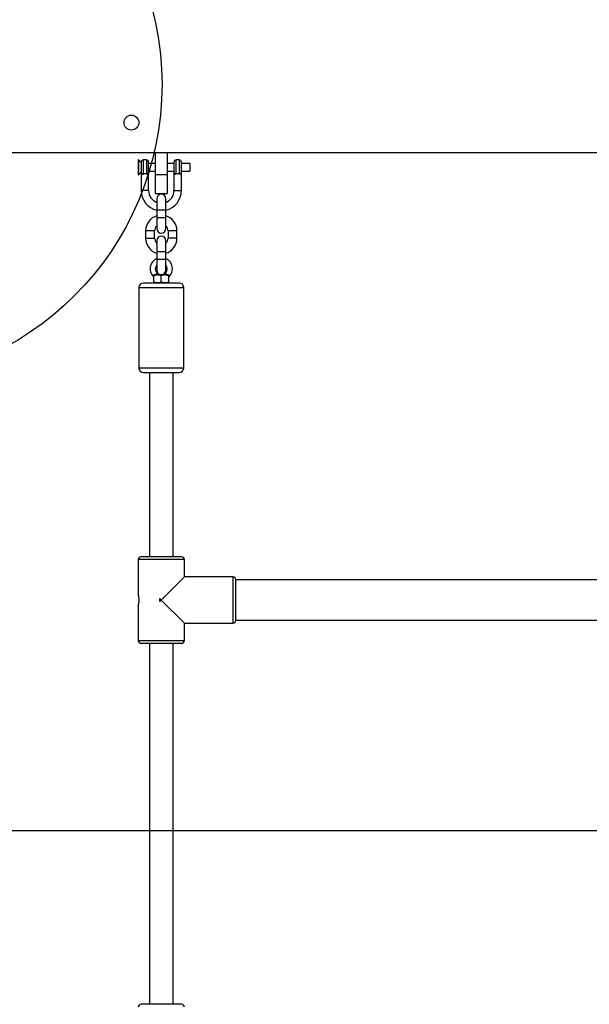
# Model space of a CAD drawing. Units: millimetres. Extents: x 19536 to 27065, y 27204 to 36210.
# Drawn here: x 21186 to 21568, y 30830 to 31490 of the extents above; entities that cross this region are included whole.
import ezdxf

# ---------------------------------------------------------------- set-up
doc = ezdxf.new("R2010")
doc.units = ezdxf.units.MM
doc.header["$LTSCALE"] = 200
doc.layers.add('OTWORY_MONTAŻOWE', color=1, linetype='Continuous')
doc.layers.add('WYLEWKI_BETONOWE', color=52, linetype='Continuous')

msp = doc.modelspace()

# ---------------------------------------------------------------- linework, layer by layer
at = {"color": 7, "linetype": 'Continuous', "lineweight": 25}
for p, q in [((21131.41, 31401.48), (21831.41, 31401.48)), ((21277.41, 31401.48), (21277.41, 31386.48)), ((21285.41, 31401.48), (21285.41, 31386.48)), ((21266.16, 31396.48), (21265.86, 31396.48)), ((21265.86, 31396.48), (21265.86, 31386.48)), ((21267.91, 31394.73), (21266.16, 31396.48)), ((21266.16, 31396.48), (21266.16, 31386.48)), ((21267.91, 31394.98), (21267.91, 31388.37)), ((21271.41, 31396.48), (21269.41, 31396.48)), ((21272.91, 31388.37), (21272.91, 31394.98)), ((21277.41, 31393.98), (21272.91, 31393.98)), ((21289.91, 31393.98), (21285.41, 31393.98)), ((21289.91, 31394.98), (21289.91, 31388.37)), ((21293.41, 31396.48), (21291.41, 31396.48)), ((21294.91, 31388.37), (21294.91, 31394.98)), ((21300.46, 31393.98), (21294.91, 31393.98)), ((21300.86, 31393.58), (21300.46, 31393.98)), ((21300.46, 31393.98), (21300.46, 31388.98)), ((21300.86, 31389.38), (21300.86, 31393.58)), ((21265.86, 31386.48), (21266.16, 31386.48)), ((21266.16, 31386.48), (21267.91, 31388.23)), ((21267.91, 31386.48), (21267.91, 31375.97)), ((21272.91, 31388.98), (21277.41, 31388.98)), ((21272.91, 31375.97), (21272.91, 31386.48)), ((21285.41, 31386.48), (21277.41, 31386.48)), ((21277.41, 31386.48), (21277.41, 31373.98)), ((21285.41, 31388.98), (21289.91, 31388.98)), ((21285.41, 31386.48), (21285.41, 31373.98)), ((21289.91, 31386.48), (21289.91, 31375.97)), ((21294.91, 31388.98), (21300.46, 31388.98)), ((21294.91, 31375.97), (21294.91, 31386.48)), ((21300.46, 31388.98), (21300.86, 31389.38)), ((21277.41, 31373.98), (21285.41, 31373.98)), ((21278.41, 31370.47), (21278.41, 31362.97)), ((21284.41, 31362.97), (21284.41, 31370.47)), ((21278.41, 31362.97), (21278.41, 31357.97)), ((21284.41, 31357.97), (21284.41, 31362.97)), ((21278.41, 31357.97), (21278.41, 31350.47)), ((21284.41, 31350.47), (21284.41, 31357.97)), ((21270.91, 31348.97), (21270.91, 31343.97)), ((21276.91, 31343.97), (21276.91, 31348.97)), ((21285.91, 31348.97), (21285.91, 31343.97)), ((21291.91, 31343.97), (21291.91, 31348.97)), ((21278.41, 31342.47), (21278.41, 31334.97)), ((21284.41, 31334.97), (21284.41, 31342.47)), ((21278.41, 31334.97), (21278.41, 31329.97)), ((21284.41, 31329.97), (21284.41, 31334.97)), ((21278.41, 31329.97), (21278.41, 31322.47)), ((21284.41, 31322.47), (21284.41, 31329.97)), ((21276.41, 31314.73), (21276.41, 31318.9)), ((21277.31, 31319.67), (21285.5, 31319.67)), ((21277.61, 31319.67), (21278.58, 31320.64)), ((21281.41, 31314.73), (21281.41, 31318.9)), ((21284.24, 31320.64), (21285.21, 31319.67)), ((21286.41, 31314.73), (21286.41, 31318.9)), ((21293.41, 31313.97), (21269.41, 31313.97)), ((21276.1, 31318.16), (21276.41, 31318.47)), ((21276.41, 31314.28), (21276.96, 31313.97)), ((21285.86, 31313.97), (21286.41, 31314.28)), ((21286.41, 31318.47), (21286.71, 31318.16)), ((21266.41, 31310.97), (21266.41, 31256.97)), ((21296.41, 31256.97), (21296.41, 31310.97)), ((21269.41, 31253.97), (21293.41, 31253.97)), ((21273.41, 31253.97), (21273.41, 31130.45)), ((21289.41, 31130.45), (21289.41, 31253.97)), ((21265.91, 31128.55), (21265.91, 31105.37)), ((21281.41, 31130.45), (21267.81, 31130.45)), ((21295.01, 31130.45), (21281.41, 31130.45)), ((21296.91, 31116.95), (21296.91, 31128.55)), ((21281.41, 31101.45), (21296.91, 31116.95)), ((21329.51, 31116.95), (21296.91, 31116.95)), ((21331.41, 31101.45), (21331.41, 31115.05)), ((21631.41, 31114.95), (21331.41, 31114.95)), ((21281.41, 31101.45), (21280.41, 31102.45)), ((21280.41, 31100.45), (21280.41, 31102.45)), ((21280.41, 31100.45), (21281.41, 31101.45)), ((21296.91, 31085.95), (21281.41, 31101.45)), ((21331.41, 31087.85), (21331.41, 31101.45)), ((21265.91, 31097.47), (21265.91, 31074.35)), ((21331.41, 31087.95), (21631.41, 31087.95)), ((21296.91, 31074.35), (21296.91, 31085.95)), ((21296.91, 31085.95), (21329.51, 31085.95)), ((21267.81, 31072.45), (21295.01, 31072.45)), ((21273.41, 31072.45), (21273.41, 30830.45)), ((21289.41, 30830.45), (21289.41, 31072.45)), ((21281.41, 30830.45), (21267.81, 30830.45)), ((21295.01, 30830.45), (21281.41, 30830.45))]:
    msp.add_line(p, q, dxfattribs=at)
at = {"color": 8, "linetype": 'Continuous', "lineweight": 25}
for p, q in [((21269.41, 31387.04), (21269.41, 31396.48)), ((21271.41, 31396.48), (21271.41, 31387.04)), ((21291.41, 31387.04), (21291.41, 31396.48)), ((21293.41, 31396.48), (21293.41, 31387.04)), ((21272.91, 31375.97), (21267.91, 31375.97)), ((21289.91, 31375.97), (21292.41, 31375.97)), ((21292.41, 31375.97), (21294.91, 31375.97)), ((21278.41, 31362.97), (21281.41, 31362.97)), ((21281.41, 31362.97), (21284.41, 31362.97)), ((21278.41, 31357.97), (21284.41, 31357.97)), ((21276.91, 31348.97), (21270.91, 31348.97)), ((21291.91, 31348.97), (21285.91, 31348.97)), ((21270.91, 31343.97), (21273.91, 31343.97)), ((21273.91, 31343.97), (21276.91, 31343.97)), ((21291.91, 31343.97), (21285.91, 31343.97)), ((21284.41, 31334.97), (21278.41, 31334.97)), ((21278.41, 31329.97), (21284.41, 31329.97)), ((21266.41, 31310.97), (21296.41, 31310.97)), ((21296.41, 31256.97), (21266.41, 31256.97)), ((21296.91, 31128.55), (21265.91, 31128.55)), ((21329.51, 31085.95), (21329.51, 31116.95)), ((21265.91, 31074.35), (21296.91, 31074.35))]:
    msp.add_line(p, q, dxfattribs=at)
at = {"color": 7, "linetype": 'Continuous', "lineweight": 25}
msp.add_circle((21261.41, 31421.48), 5, dxfattribs=at)
for centre, radius, start, end in [((21269.41, 31394.98), 1.5, 90, 180), ((21271.41, 31394.98), 1.5, 0, 90), ((21291.41, 31394.98), 1.5, 90, 180), ((21293.41, 31394.98), 1.5, 0, 90), ((21281.41, 31375.97), 13.5, 180, 257.16041), ((21281.41, 31375.97), 8.5, 180, 249.33268), ((21281.41, 31370.47), 3, 0, 180), ((21281.41, 31375.97), 8.5, 290.66732, 0), ((21281.41, 31375.97), 13.5, 282.83959, 0), ((21281.41, 31348.97), 10.5, 106.60155, 180), ((21281.41, 31348.97), 10.5, 0, 73.39845), ((21281.41, 31348.97), 4.5, 131.81031, 180), ((21281.41, 31348.97), 4.5, 0, 48.18969), ((21281.41, 31350.47), 3, 180, 0), ((21281.41, 31342.47), 3, 0, 180), ((21281.41, 31343.97), 10.5, 180, 253.39845), ((21281.41, 31343.97), 4.5, 180, 228.18969), ((21281.41, 31343.97), 4.5, 311.81031, 0), ((21281.41, 31343.97), 10.5, 286.60155, 0), ((21281.41, 31323.47), 7.5, 113.57818, 225), ((21281.41, 31323.47), 4, 138.59038, 225), ((21281.41, 31323.47), 4, 315, 41.40962), ((21281.41, 31323.47), 7.5, 315, 66.42182), ((21281.41, 31322.47), 3, 180, 248.96053), ((21281.41, 31322.47), 3, 291.03947, 0), ((21269.41, 31310.97), 3, 90, 180), ((21293.41, 31310.97), 3, 0, 90), ((21269.41, 31256.97), 3, 180, 270), ((21293.41, 31256.97), 3, 270, 0), ((21267.81, 31128.55), 1.9, 90, 180), ((21295.01, 31128.55), 1.9, 0, 90), ((21329.51, 31115.05), 1.9, 0, 90), ((21329.51, 31087.85), 1.9, 270, 0), ((21267.81, 31074.35), 1.9, 180, 270), ((21295.01, 31074.35), 1.9, 270, 0), ((21267.81, 30828.55), 1.9, 90, 180), ((21295.01, 30828.55), 1.9, 0, 90)]:
    msp.add_arc(centre, radius, start, end, dxfattribs=at)
for points in [[(21267.91, 31388.37), (21267.93, 31388.2), (21267.98, 31387.85), (21268.32, 31387.41), (21268.82, 31387.1), (21269.21, 31387.06), (21269.41, 31387.04)], [(21271.41, 31387.04), (21271.6, 31387.06), (21272, 31387.1), (21272.49, 31387.41), (21272.84, 31387.85), (21272.89, 31388.2), (21272.91, 31388.37)], [(21289.91, 31388.37), (21289.93, 31388.2), (21289.98, 31387.85), (21290.32, 31387.41), (21290.82, 31387.1), (21291.21, 31387.06), (21291.41, 31387.04)], [(21293.41, 31387.04), (21293.6, 31387.06), (21294, 31387.1), (21294.49, 31387.41), (21294.84, 31387.85), (21294.89, 31388.2), (21294.91, 31388.37)]]:
    msp.add_open_spline(points, degree=3, dxfattribs=at)
for points, knots in [([(21267.91, 31388.37), (21267.91, 31388.07), (21267.91, 31387.64), (21267.91, 31386.97), (21267.91, 31386.7), (21267.91, 31386.58), (21267.91, 31386.53), (21267.91, 31386.5), (21267.91, 31386.5), (21267.91, 31386.49), (21267.91, 31386.49), (21267.91, 31386.49), (21267.91, 31386.49), (21267.91, 31386.48), (21267.91, 31386.48)], [0, 0, 0, 0, 0.556109, 0.803261, 0.911894, 0.959699, 0.980735, 0.98999, 0.994062, 0.995854, 0.996642, 0.996989, 0.997142, 1, 1, 1, 1]), ([(21269.41, 31387.04), (21269.19, 31386.98), (21268.77, 31386.87), (21268.29, 31386.67), (21267.97, 31386.52), (21267.93, 31386.49), (21267.91, 31386.48)], [0, 0, 0, 0, 0.25225, 0.498572, 0.76515, 1, 1, 1, 1]), ([(21271.41, 31387.04), (21271.17, 31387.08), (21270.7, 31387.17), (21269.98, 31387.15), (21269.58, 31387.07), (21269.41, 31387.04)], [0, 0, 0, 0, 0.3659311, 0.7327166, 1, 1, 1, 1]), ([(21272.91, 31386.48), (21272.89, 31386.49), (21272.85, 31386.52), (21272.52, 31386.67), (21272.04, 31386.87), (21271.62, 31386.98), (21271.41, 31387.04)], [0, 0, 0, 0, 0.234835, 0.501428, 0.74775, 1, 1, 1, 1]), ([(21272.91, 31386.48), (21272.91, 31386.89), (21272.91, 31387.62), (21272.91, 31388.14), (21272.91, 31388.37)], [0, 0, 0, 0, 0.561896, 1, 1, 1, 1]), ([(21289.91, 31388.37), (21289.91, 31388.06), (21289.91, 31387.51), (21289.91, 31386.8), (21289.91, 31386.48)], [0, 0, 0, 0, 0.557701, 1, 1, 1, 1]), ([(21291.41, 31387.04), (21291.19, 31386.98), (21290.77, 31386.87), (21290.29, 31386.67), (21289.97, 31386.52), (21289.93, 31386.49), (21289.91, 31386.48)], [0, 0, 0, 0, 0.25225, 0.498572, 0.76515, 1, 1, 1, 1]), ([(21293.41, 31387.04), (21293.17, 31387.08), (21292.7, 31387.17), (21291.98, 31387.15), (21291.58, 31387.07), (21291.41, 31387.04)], [0, 0, 0, 0, 0.365931, 0.732717, 1, 1, 1, 1]), ([(21294.91, 31386.48), (21294.89, 31386.49), (21294.85, 31386.52), (21294.52, 31386.67), (21294.04, 31386.87), (21293.62, 31386.98), (21293.41, 31387.04)], [0, 0, 0, 0, 0.234835, 0.501428, 0.74775, 1, 1, 1, 1]), ([(21294.91, 31386.48), (21294.91, 31386.49), (21294.91, 31386.5), (21294.91, 31386.52), (21294.91, 31386.55), (21294.91, 31386.6), (21294.91, 31386.7), (21294.91, 31386.88), (21294.91, 31387.21), (21294.91, 31387.8), (21294.91, 31388.15), (21294.91, 31388.37)], [0, 0, 0, 0, 0.010111, 0.017719, 0.031303, 0.055552, 0.098854, 0.176243, 0.314675, 0.562183, 1, 1, 1, 1]), ([(21277.31, 31319.67), (21277.14, 31319.57), (21276.83, 31319.41), (21276.54, 31319.27), (21276.41, 31319.21)], [0, 0, 0, 0, 0.559708, 1, 1, 1, 1]), ([(21281.41, 31318.9), (21280.92, 31319.04), (21280.01, 31319.31), (21278.71, 31319.38), (21277.53, 31319.24), (21276.8, 31319.02), (21276.41, 31318.9)], [0, 0, 0, 0, 0.295402, 0.554813, 0.763087, 1, 1, 1, 1]), ([(21276.41, 31318.9), (21276.41, 31318.97), (21276.41, 31319.09), (21276.41, 31319.18), (21276.41, 31319.21)], [0, 0, 0, 0, 0.581277, 1, 1, 1, 1]), ([(21286.41, 31318.9), (21285.92, 31319.04), (21285.01, 31319.31), (21283.71, 31319.38), (21282.53, 31319.24), (21281.8, 31319.02), (21281.41, 31318.9)], [0, 0, 0, 0, 0.295402, 0.554813, 0.763087, 1, 1, 1, 1]), ([(21286.41, 31319.21), (21286.24, 31319.29), (21285.95, 31319.43), (21285.64, 31319.59), (21285.5, 31319.67)], [0, 0, 0, 0, 0.559618, 1, 1, 1, 1]), ([(21286.41, 31319.21), (21286.41, 31319.17), (21286.41, 31319.08), (21286.41, 31318.96), (21286.41, 31318.9)], [0, 0, 0, 0, 0.538077, 1, 1, 1, 1]), ([(21276.41, 31314.73), (21276.89, 31314.59), (21277.8, 31314.32), (21279.1, 31314.25), (21280.29, 31314.39), (21281.02, 31314.61), (21281.41, 31314.73)], [0, 0, 0, 0, 0.295402, 0.554813, 0.763087, 1, 1, 1, 1]), ([(21276.41, 31314.31), (21276.41, 31314.3), (21276.41, 31314.27), (21276.41, 31314.41), (21276.41, 31314.62), (21276.41, 31314.73)], [0, 0, 0, 0, 0.109055, 0.52587, 1, 1, 1, 1]), ([(21281.41, 31314.73), (21281.89, 31314.59), (21282.8, 31314.32), (21284.1, 31314.25), (21285.29, 31314.39), (21286.02, 31314.61), (21286.41, 31314.73)], [0, 0, 0, 0, 0.295402, 0.554813, 0.763087, 1, 1, 1, 1]), ([(21286.41, 31314.73), (21286.41, 31314.58), (21286.41, 31314.33), (21286.41, 31314.31), (21286.41, 31314.31)], [0, 0, 0, 0, 0.590426, 1, 1, 1, 1]), ([(21265.91, 31097.47), (21265.92, 31097.52), (21265.96, 31097.61), (21266.18, 31098.39), (21266.43, 31099.51), (21266.57, 31100.86), (21266.56, 31102.15), (21266.44, 31103.28), (21266.24, 31104.26), (21266.04, 31105.02), (21265.91, 31105.43), (21265.92, 31105.39), (21265.93, 31105.37)], [0, 0, 0, 0, 0.118892, 0.237512, 0.354644, 0.460712, 0.55293, 0.639394, 0.731462, 0.833595, 0.94854, 1, 1, 1, 1])]:
    msp.add_open_spline(points, degree=3, knots=knots, dxfattribs=at)
at = {"layer": 'OTWORY_MONTAŻOWE'}
msp.add_circle((21081.91, 31446.98), 200, dxfattribs=at)
at = {"layer": 'WYLEWKI_BETONOWE'}
msp.add_line((20581.91, 30946.98), (22380.91, 30946.98), dxfattribs=at)

doc.saveas('drawing.dxf')
